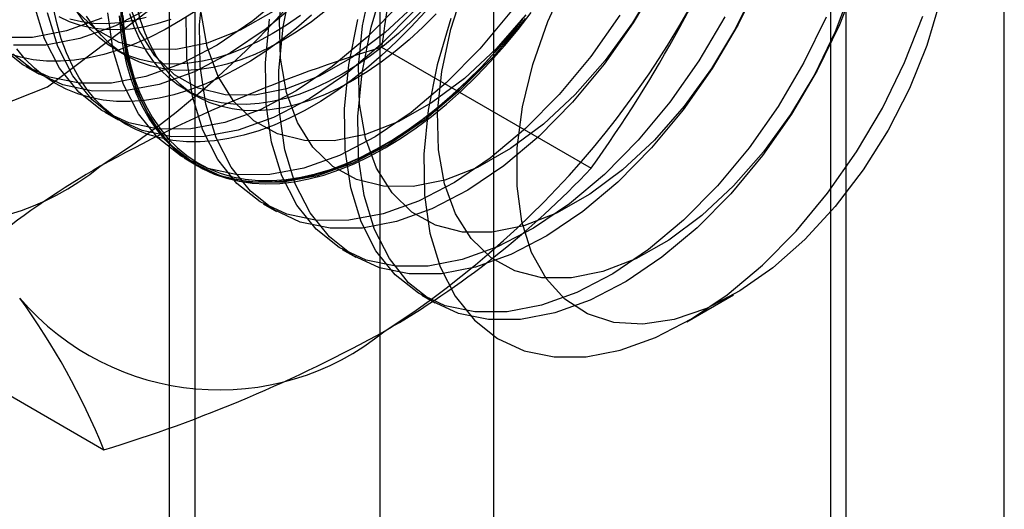
# Model space of a CAD drawing. Units: millimetres. Extents: x 63 to 4308, y 73 to 3064.
# Drawn here: x 3553 to 3557, y 2759 to 2761 of the extents above; entities that cross this region are included whole.
import ezdxf

# ---------------------------------------------------------------- set-up
doc = ezdxf.new("R2010")
doc.units = ezdxf.units.MM
doc.header["$LTSCALE"] = 2

msp = doc.modelspace()

# ---------------------------------------------------------------- linework, layer by layer
at = {"color": 7, "linetype": 'Continuous', "lineweight": 25}
for p, q in [((3556.6657, 2786.8309), (3556.6657, 2511.6567)), ((3556.7314, 2511.618), (3556.7314, 2776.9937)), ((3557.3943, 2511.2353), (3557.3943, 2776.611)), ((3554.7793, 2742.3607), (3554.7793, 2770.9396)), ((3553.8954, 2770.4293), (3553.8954, 2741.8504)), ((3554.0053, 2741.6973), (3554.0053, 2770.2763)), ((3555.2553, 2741.6973), (3555.2553, 2770.2763)), ((3553.8954, 2770.1232), (3553.8954, 2741.5443)), ((3554.7793, 2741.034), (3554.7793, 2769.6129)), ((3553.6717, 2761.2623), (3553.7168, 2761.2363)), ((3554.786, 2761.2716), (3555.6635, 2760.765)), ((3553.2955, 2761.1908), (3553.3515, 2761.1585)), ((3553.9644, 2761.0933), (3554.0095, 2761.0673)), ((3553.6269, 2760.9995), (3553.683, 2760.9671)), ((3553.9584, 2760.8081), (3554.0144, 2760.7758)), ((3554.2898, 2760.6168), (3554.3459, 2760.5844)), ((3554.6213, 2760.4255), (3554.6773, 2760.3931)), ((3554.9528, 2760.2341), (3555.0088, 2760.2018)), ((3556.0644, 2760.1229), (3556.2593, 2760.2355)), ((3552.7448, 2760.0932), (3553.6222, 2759.5866))]:
    msp.add_line(p, q, dxfattribs=at)
at = {"color": 7, "linetype": 'Continuous', "lineweight": 25, "flags": 128}
for points in [[(3554.9775, 2763.8609), (3554.8996, 2764.3837), (3554.6737, 2764.7654), (3554.3217, 2764.9686), (3553.8782, 2764.9736), (3553.3865, 2764.7797), (3552.8949, 2764.4059), (3552.4514, 2763.8889), (3552.0994, 2763.2793), (3551.8734, 2762.6367), (3551.7955, 2762.024), (3551.8734, 2761.5012), (3552.0994, 2761.1195), (3552.4514, 2760.9163), (3552.8949, 2760.9113), (3553.3865, 2761.1052), (3553.8782, 2761.479), (3554.3217, 2761.996), (3554.6737, 2762.6056), (3554.8996, 2763.2482), (3554.9775, 2763.8609)], [(3554.3737, 2760.7063), (3554.2386, 2760.7056), (3554.1139, 2760.7314), (3554.0018, 2760.7833), (3553.9046, 2760.8602), (3553.8239, 2760.9608), (3553.7614, 2761.0831), (3553.7181, 2761.225), (3553.6949, 2761.3836), (3553.6922, 2761.5562)], [(3554.7052, 2760.5149), (3554.5701, 2760.5143), (3554.4453, 2760.5401), (3554.3333, 2760.592), (3554.236, 2760.6689), (3554.1554, 2760.7695), (3554.0928, 2760.8918), (3554.0495, 2761.0336), (3554.0263, 2761.1923), (3554.0236, 2761.3648), (3554.0415, 2761.548)], [(3555.0366, 2760.3236), (3554.9015, 2760.3229), (3554.7768, 2760.3487), (3554.6647, 2760.4006), (3554.5675, 2760.4775), (3554.4868, 2760.5781), (3554.4243, 2760.7005), (3554.381, 2760.8423), (3554.3578, 2761.0009), (3554.3551, 2761.1735), (3554.3729, 2761.3567), (3554.411, 2761.5471)], [(3554.918, 2760.6887), (3554.7939, 2760.6895), (3554.6809, 2760.7178), (3554.5815, 2760.7728), (3554.4982, 2760.8532), (3554.4329, 2760.9572), (3554.387, 2761.0823), (3554.3617, 2761.2256), (3554.3576, 2761.3837), (3554.3747, 2761.5529)], [(3555.3681, 2760.1322), (3555.233, 2760.1316), (3555.1082, 2760.1574), (3554.9962, 2760.2093), (3554.8989, 2760.2862), (3554.8183, 2760.3868), (3554.7557, 2760.5091), (3554.7125, 2760.6509), (3554.6892, 2760.8096), (3554.6865, 2760.9821), (3554.7044, 2761.1653), (3554.7424, 2761.3558), (3554.8, 2761.55)], [(3555.948, 2761.5576), (3555.8396, 2761.3739), (3555.718, 2761.2008), (3555.5854, 2761.0413), (3555.4442, 2760.8986), (3555.2972, 2760.7752), (3555.1469, 2760.6735), (3554.9963, 2760.5953), (3554.8482, 2760.5421), (3554.7052, 2760.5149)], [(3555.9375, 2761.542), (3555.8365, 2761.3734), (3555.7221, 2761.2161), (3555.597, 2761.0738), (3555.464, 2760.95), (3555.3264, 2760.8474), (3555.1874, 2760.7686), (3555.0502, 2760.7152), (3554.918, 2760.6887)], [(3556.3725, 2761.557), (3556.2794, 2761.3663), (3556.1711, 2761.1826), (3556.0495, 2761.0094), (3555.9168, 2760.85), (3555.7757, 2760.7073), (3555.6286, 2760.5839), (3555.4784, 2760.4821), (3555.3278, 2760.4039), (3555.1796, 2760.3508), (3555.0366, 2760.3236)], [(3556.7799, 2761.5599), (3556.7039, 2761.3657), (3556.6109, 2761.1749), (3556.5025, 2760.9913), (3556.3809, 2760.8181), (3556.2483, 2760.6586), (3556.1071, 2760.5159), (3555.9601, 2760.3925), (3555.8098, 2760.2908), (3555.6592, 2760.2126), (3555.5111, 2760.1594), (3555.3681, 2760.1322)], [(3555.4198, 2761.2), (3555.4825, 2761.3795), (3555.5635, 2761.5568)], [(3554.3938, 2761.505), (3554.2468, 2761.3816), (3554.0965, 2761.2799), (3553.9459, 2761.2017), (3553.7977, 2761.1485), (3553.6548, 2761.1213)], [(3555.2494, 2760.4973), (3555.1254, 2760.4982), (3555.0123, 2760.5265), (3554.913, 2760.5815), (3554.8297, 2760.6619), (3554.7643, 2760.7659), (3554.7185, 2760.891), (3554.6932, 2761.0342), (3554.689, 2761.1924), (3554.7062, 2761.3616), (3554.7442, 2761.538)], [(3555.5809, 2760.306), (3555.4568, 2760.3069), (3555.3438, 2760.3351), (3555.2445, 2760.3901), (3555.1611, 2760.4705), (3555.0958, 2760.5745), (3555.0499, 2760.6996), (3555.0246, 2760.8429), (3555.0205, 2761.001), (3555.0376, 2761.1702), (3555.0757, 2761.3466), (3555.1336, 2761.526)], [(3556.3542, 2761.5267), (3556.269, 2761.3507), (3556.168, 2761.182), (3556.0535, 2761.0247), (3555.9284, 2760.8825), (3555.7955, 2760.7586), (3555.6579, 2760.6561), (3555.5189, 2760.5772), (3555.3816, 2760.5239), (3555.2494, 2760.4973)], [(3556.7532, 2761.5147), (3556.6857, 2761.3354), (3556.6004, 2761.1593), (3556.4994, 2760.9907), (3556.385, 2760.8334), (3556.2599, 2760.6911), (3556.1269, 2760.5673), (3555.9894, 2760.4647), (3555.8503, 2760.3859), (3555.7131, 2760.3325), (3555.5809, 2760.306)], [(3554.4499, 2761.4726), (3554.3028, 2761.3492), (3554.1526, 2761.2475), (3554.002, 2761.1693), (3553.8538, 2761.1162), (3553.7108, 2761.089)], [(3554.2551, 2761.0714), (3554.131, 2761.0722), (3554.018, 2761.1005), (3553.9186, 2761.1555), (3553.8353, 2761.2359), (3553.7699, 2761.3399), (3553.7241, 2761.465)], [(3554.0086, 2761.4246), (3553.9439, 2761.3829), (3553.879, 2761.3454), (3553.8142, 2761.3124), (3553.7498, 2761.284), (3553.6859, 2761.2603), (3553.6229, 2761.2413), (3553.5608, 2761.2271), (3553.4999, 2761.2178), (3553.4404, 2761.2134), (3553.3826, 2761.2139), (3553.3265, 2761.2194), (3553.2725, 2761.2297), (3553.2207, 2761.2449)], [(3553.9862, 2760.93), (3553.8511, 2760.9293), (3553.7264, 2760.9551), (3553.6143, 2761.007), (3553.5171, 2761.0839), (3553.4364, 2761.1845), (3553.3739, 2761.3068), (3553.3306, 2761.4487)], [(3553.8211, 2761.4389), (3553.6705, 2761.3607), (3553.5223, 2761.3075), (3553.3794, 2761.2803)], [(3554.9678, 2761.4193), (3554.9084, 2761.355), (3554.8475, 2761.294), (3554.7854, 2761.2365), (3554.7223, 2761.1827), (3554.6584, 2761.1327), (3554.594, 2761.0867), (3554.5292, 2761.0449), (3554.4644, 2761.0075), (3554.3996, 2760.9745), (3554.3352, 2760.9461), (3554.2713, 2760.9223), (3554.2082, 2760.9033), (3554.1462, 2760.8892), (3554.0853, 2760.8799), (3554.0258, 2760.8755), (3553.968, 2760.876), (3553.9119, 2760.8814), (3553.8579, 2760.8918), (3553.8061, 2760.9069), (3553.7567, 2760.9269), (3553.7099, 2760.9517), (3553.6657, 2760.9811), (3553.6244, 2761.015), (3553.5861, 2761.0534), (3553.551, 2761.096), (3553.5191, 2761.1429), (3553.4906, 2761.1937), (3553.4655, 2761.2483), (3553.444, 2761.3066), (3553.4262, 2761.3683), (3553.412, 2761.4332)], [(3553.9236, 2761.2627), (3553.7996, 2761.2636), (3553.6865, 2761.2918), (3553.5872, 2761.3468), (3553.5039, 2761.4273)], [(3554.4466, 2761.4046), (3554.3874, 2761.3638), (3554.3279, 2761.3273), (3554.2684, 2761.2952), (3554.2092, 2761.2676), (3554.1505, 2761.2446), (3554.0925, 2761.2264), (3554.0355, 2761.2131), (3553.9796, 2761.2046), (3553.9252, 2761.201), (3553.8725, 2761.2023), (3553.8216, 2761.2085), (3553.7728, 2761.2197), (3553.7263, 2761.2357), (3553.6822, 2761.2564), (3553.6409, 2761.2819), (3553.6023, 2761.3119), (3553.5667, 2761.3464), (3553.5343, 2761.3853), (3553.5051, 2761.4283)], [(3554.5504, 2761.4234), (3554.4917, 2761.3785), (3554.4325, 2761.3378), (3554.373, 2761.3012), (3554.3136, 2761.2691), (3554.2544, 2761.2415), (3554.1956, 2761.2186), (3554.1376, 2761.2004), (3554.0806, 2761.187), (3554.0248, 2761.1785), (3553.9704, 2761.1749), (3553.9176, 2761.1762), (3553.8667, 2761.1825), (3553.8179, 2761.1936), (3553.7714, 2761.2096), (3553.7274, 2761.2304), (3553.686, 2761.2558), (3553.6474, 2761.2859), (3553.6119, 2761.3204), (3553.5794, 2761.3592), (3553.5502, 2761.4022)], [(3553.697, 2761.4327), (3553.7017, 2761.3607), (3553.7103, 2761.2914), (3553.7226, 2761.2249), (3553.7386, 2761.1616), (3553.7583, 2761.1016), (3553.7815, 2761.0451), (3553.8083, 2760.9923), (3553.8385, 2760.9435), (3553.8721, 2760.8987), (3553.9088, 2760.8582), (3553.9486, 2760.822), (3553.9913, 2760.7903), (3554.0369, 2760.7633), (3554.085, 2760.7409), (3554.1357, 2760.7233), (3554.1886, 2760.7105), (3554.2436, 2760.7027), (3554.3006, 2760.6997), (3554.3593, 2760.7016), (3554.4195, 2760.7085), (3554.481, 2760.7202), (3554.5436, 2760.7368), (3554.6071, 2760.7582), (3554.6713, 2760.7842), (3554.7359, 2760.815), (3554.8007, 2760.8502)], [(3554.9689, 2761.4377), (3554.913, 2761.3817), (3554.856, 2761.3293), (3554.798, 2761.2805), (3554.7393, 2761.2356), (3554.6801, 2761.1949), (3554.6206, 2761.1583), (3554.5611, 2761.1262), (3554.5019, 2761.0986), (3554.4432, 2761.0757), (3554.3852, 2761.0575), (3554.3281, 2761.0441), (3554.2723, 2761.0356), (3554.2179, 2761.032), (3554.1652, 2761.0333), (3554.1143, 2761.0396), (3554.0655, 2761.0507), (3554.019, 2761.0667), (3553.9749, 2761.0874), (3553.9336, 2761.1129), (3553.895, 2761.143), (3553.8594, 2761.1775), (3553.827, 2761.2163), (3553.7978, 2761.2593), (3553.7719, 2761.3063), (3553.7496, 2761.3571), (3553.7309, 2761.4115)], [(3555.014, 2761.4116), (3554.9582, 2761.3557), (3554.9011, 2761.3032), (3554.8431, 2761.2544), (3554.7844, 2761.2096), (3554.7252, 2761.1688), (3554.6657, 2761.1323), (3554.6063, 2761.1001), (3554.5471, 2761.0726), (3554.4883, 2761.0496), (3554.4303, 2761.0314), (3554.3733, 2761.018), (3554.3175, 2761.0095), (3554.2631, 2761.0059), (3554.2103, 2761.0073), (3554.1594, 2761.0135), (3554.1106, 2761.0246), (3554.0641, 2761.0406), (3554.0201, 2761.0614), (3553.9787, 2761.0868), (3553.9401, 2761.1169), (3553.9045, 2761.1514), (3553.8721, 2761.1903), (3553.8429, 2761.2333), (3553.8171, 2761.2803), (3553.7948, 2761.331), (3553.776, 2761.3854), (3553.7609, 2761.4432)], [(3554.3321, 2761.4215), (3554.193, 2761.3426), (3554.0558, 2761.2893), (3553.9236, 2761.2627)], [(3554.8664, 2761.4564), (3554.7253, 2761.3136), (3554.5782, 2761.1903), (3554.428, 2761.0885), (3554.2774, 2761.0103), (3554.1292, 2760.9572), (3553.9862, 2760.93)], [(3554.9225, 2761.424), (3554.7813, 2761.2813), (3554.6343, 2761.1579), (3554.484, 2761.0562), (3554.3334, 2760.978), (3554.1852, 2760.9248), (3554.0423, 2760.8976)], [(3554.934, 2761.4565), (3554.8011, 2761.3327), (3554.6635, 2761.2301), (3554.5245, 2761.1512), (3554.3873, 2761.0979), (3554.2551, 2761.0714)], [(3555.3305, 2761.4245), (3555.1979, 2761.265), (3555.0567, 2761.1223), (3554.9097, 2760.9989), (3554.7594, 2760.8972), (3554.6088, 2760.819), (3554.4607, 2760.7658), (3554.3177, 2760.7386)], [(3557.1226, 2761.4575), (3557.0695, 2761.2784), (3556.9974, 2761.0995), (3556.908, 2760.9249), (3556.8034, 2760.7588), (3556.6861, 2760.6049), (3556.5587, 2760.467), (3556.4243, 2760.3482), (3556.2861, 2760.2514), (3556.1472, 2760.1787), (3556.0109, 2760.132), (3555.8805, 2760.1123), (3555.7589, 2760.12), (3555.649, 2760.1551), (3555.5535, 2760.2165), (3555.4745, 2760.3031), (3555.4139, 2760.4126), (3555.3731, 2760.5425), (3555.3531, 2760.6898), (3555.3543, 2760.8511), (3555.3767, 2761.0225), (3555.4198, 2761.2)], [(3554.4927, 2761.4055), (3554.4296, 2761.3516), (3554.3657, 2761.3016), (3554.3013, 2761.2557), (3554.2366, 2761.2139), (3554.1717, 2761.1764), (3554.1069, 2761.1435), (3554.0425, 2761.115), (3553.9786, 2761.0913), (3553.9155, 2761.0723), (3553.8535, 2761.0581), (3553.7926, 2761.0488), (3553.7331, 2761.0445), (3553.6753, 2761.045), (3553.6192, 2761.0504), (3553.5652, 2761.0607), (3553.5134, 2761.0759), (3553.464, 2761.0959), (3553.4172, 2761.1206), (3553.373, 2761.15), (3553.3317, 2761.184), (3553.2934, 2761.2223), (3553.2583, 2761.265)], [(3553.6145, 2761.393), (3553.4663, 2761.3399), (3553.3233, 2761.3127)], [(3554.0423, 2760.8976), (3553.9072, 2760.8969), (3553.7824, 2760.9228), (3553.6704, 2760.9746), (3553.5731, 2761.0516), (3553.4925, 2761.1522), (3553.4299, 2761.2745), (3553.3866, 2761.4163)], [(3553.9029, 2761.3876), (3553.8449, 2761.3694), (3553.7879, 2761.356), (3553.7321, 2761.3475), (3553.6777, 2761.3439), (3553.6249, 2761.3452), (3553.574, 2761.3515), (3553.5252, 2761.3626), (3553.4787, 2761.3786), (3553.4347, 2761.3993)], [(3553.7998, 2761.3954), (3553.7428, 2761.382), (3553.6869, 2761.3735), (3553.6325, 2761.3699), (3553.5798, 2761.3713), (3553.5289, 2761.3775), (3553.4801, 2761.3886)], [(3554.3177, 2760.7386), (3554.1826, 2760.738), (3554.0578, 2760.7638), (3553.9458, 2760.8157), (3553.8485, 2760.8926), (3553.7679, 2760.9932), (3553.7053, 2761.1155), (3553.662, 2761.2573), (3553.6388, 2761.416)], [(3555.3744, 2761.3877), (3555.3184, 2761.3176), (3555.2605, 2761.2503), (3555.2011, 2761.1861), (3555.1402, 2761.1251), (3555.0781, 2761.0675), (3555.015, 2761.0137), (3554.9511, 2760.9637), (3554.8867, 2760.9177), (3554.8219, 2760.8759), (3554.7571, 2760.8385), (3554.6923, 2760.8055), (3554.6279, 2760.7771), (3554.564, 2760.7534), (3554.5009, 2760.7344), (3554.4389, 2760.7202), (3554.378, 2760.7109), (3554.3185, 2760.7065), (3554.2607, 2760.707), (3554.2046, 2760.7125), (3554.1506, 2760.7228), (3554.0988, 2760.738), (3554.0494, 2760.758), (3554.0025, 2760.7827), (3553.9584, 2760.8121), (3553.9171, 2760.846), (3553.8788, 2760.8844), (3553.8437, 2760.9271), (3553.8118, 2760.9739), (3553.7833, 2761.0247), (3553.7582, 2761.0794), (3553.7367, 2761.1376), (3553.7189, 2761.1993), (3553.7047, 2761.2643), (3553.6943, 2761.3322), (3553.6876, 2761.4029)], [(3553.7012, 2761.4049), (3553.7078, 2761.3347), (3553.7182, 2761.2673), (3553.7323, 2761.2029), (3553.75, 2761.1416), (3553.7713, 2761.0838), (3553.7962, 2761.0295), (3553.8245, 2760.9791), (3553.8562, 2760.9326), (3553.891, 2760.8902), (3553.929, 2760.8521), (3553.97, 2760.8184), (3554.0139, 2760.7893), (3554.0604, 2760.7647), (3554.1095, 2760.7449), (3554.1609, 2760.7298), (3554.2145, 2760.7195), (3554.2701, 2760.7141), (3554.3275, 2760.7136), (3554.3866, 2760.718), (3554.447, 2760.7272), (3554.5087, 2760.7413), (3554.5713, 2760.7601), (3554.6347, 2760.7837), (3554.6986, 2760.8119), (3554.7629, 2760.8446), (3554.8273, 2760.8818), (3554.8916, 2760.9233), (3554.9556, 2760.9689), (3555.019, 2761.0186), (3555.0816, 2761.072), (3555.1432, 2761.1291), (3555.2037, 2761.1897), (3555.2627, 2761.2535), (3555.3201, 2761.3203), (3555.3758, 2761.3899)], [(3554.6491, 2760.5473), (3554.514, 2760.5466), (3554.3893, 2760.5724), (3554.2772, 2760.6243), (3554.18, 2760.7012), (3554.0993, 2760.8018), (3554.0368, 2760.9242), (3553.9935, 2761.066), (3553.9703, 2761.2246), (3553.9676, 2761.3972)], [(3554.5865, 2760.88), (3554.4625, 2760.8809), (3554.3494, 2760.9092), (3554.2501, 2760.9641), (3554.1668, 2761.0446), (3554.1014, 2761.1486), (3554.0555, 2761.2737), (3554.0303, 2761.4169)], [(3554.9806, 2760.3559), (3554.8455, 2760.3553), (3554.7207, 2760.3811), (3554.6087, 2760.433), (3554.5114, 2760.5099), (3554.4308, 2760.6105), (3554.3682, 2760.7328), (3554.325, 2760.8746), (3554.3017, 2761.0333), (3554.299, 2761.2058), (3554.3169, 2761.389)], [(3555.3866, 2761.3921), (3555.2539, 2761.2327), (3555.1128, 2761.0899), (3554.9657, 2760.9666), (3554.8155, 2760.8648), (3554.6649, 2760.7866), (3554.5167, 2760.7335), (3554.3737, 2760.7063)], [(3555.3906, 2761.4074), (3555.2655, 2761.2652), (3555.1326, 2761.1413), (3554.995, 2761.0388), (3554.8559, 2760.9599), (3554.7187, 2760.9066), (3554.5865, 2760.88)], [(3555.3121, 2760.1646), (3555.1769, 2760.1639), (3555.0522, 2760.1898), (3554.9402, 2760.2416), (3554.8429, 2760.3186), (3554.7623, 2760.4191), (3554.6997, 2760.5415), (3554.6564, 2760.6833), (3554.6332, 2760.8419), (3554.6305, 2761.0145), (3554.6483, 2761.1977), (3554.6864, 2761.3882)], [(3555.7836, 2761.4063), (3555.662, 2761.2331), (3555.5293, 2761.0737), (3555.3882, 2760.931), (3555.2411, 2760.8076), (3555.0909, 2760.7058), (3554.9403, 2760.6276), (3554.7921, 2760.5745), (3554.6491, 2760.5473)], [(3554.8007, 2760.8502), (3554.8656, 2760.8898), (3554.9302, 2760.9337), (3554.9944, 2760.9817), (3555.0579, 2761.0337), (3555.1205, 2761.0894), (3555.182, 2761.1487), (3555.2422, 2761.2113), (3555.3009, 2761.2771), (3555.3578, 2761.3459), (3555.4129, 2761.4173)], [(3555.0758, 2761.3917), (3555.0183, 2761.1978), (3554.9803, 2761.0076), (3554.9625, 2760.8247), (3554.9652, 2760.6524), (3554.9883, 2760.494), (3555.0316, 2760.3524), (3555.094, 2760.2303), (3555.1745, 2760.1299), (3555.2716, 2760.0531), (3555.3835, 2760.0013), (3555.5081, 2759.9755), (3555.643, 2759.9761), (3555.7857, 2760.0033), (3555.9337, 2760.0564), (3556.084, 2760.1344), (3556.234, 2760.236), (3556.3809, 2760.3592), (3556.5218, 2760.5017), (3556.6542, 2760.6609), (3556.7756, 2760.8338), (3556.8838, 2761.0172), (3556.9767, 2761.2077), (3557.0526, 2761.4016)], [(3556.2234, 2761.3986), (3556.115, 2761.215), (3555.9934, 2761.0418), (3555.8608, 2760.8823), (3555.7196, 2760.7396), (3555.5726, 2760.6162), (3555.4223, 2760.5145), (3555.2717, 2760.4363), (3555.1236, 2760.3831), (3554.9806, 2760.3559)], [(3556.6479, 2761.398), (3556.5548, 2761.2073), (3556.4465, 2761.0236), (3556.3249, 2760.8504), (3556.1923, 2760.691), (3556.0511, 2760.5483), (3555.904, 2760.4249), (3555.7538, 2760.3231), (3555.6032, 2760.245), (3555.455, 2760.1918), (3555.3121, 2760.1646)], [(3553.3233, 2761.3127), (3553.1882, 2761.312)], [(3553.6548, 2761.1213), (3553.5197, 2761.1206), (3553.3949, 2761.1465), (3553.2829, 2761.1983), (3553.1856, 2761.2753)], [(3553.3794, 2761.2803), (3553.2442, 2761.2796)], [(3553.7108, 2761.089), (3553.5757, 2761.0883), (3553.451, 2761.1141), (3553.3389, 2761.166), (3553.2417, 2761.2429)]]:
    msp.add_lwpolyline(points, dxfattribs=at)
at = {"color": 7, "linetype": 'Continuous', "lineweight": 25}
for centre, radius, start, end in [((3551.5422, 2764.0013), 3.8319, 302.613, 339.7978), ((3561.0181, 2760.4573), 6.285, 159.30895, 172.5561), ((3552.7355, 2763.3125), 3.8319, 302.613, 339.7978), ((3551.094, 2764.0537), 5.6299, 324.2567, 338.4865), ((3556.5018, 2755.5683), 5.9558, 106.74306, 119.07516), ((3552.9123, 2761.6281), 1.1016, 220.6526, 309.1283), ((3555.521, 2757.4598), 3.8265, 120.0048, 136.5131), ((3552.8935, 2763.3905), 3.8165, 299.983, 316.5349), ((3554.1056, 2760.9392), 1.1016, 220.6526, 309.1283), ((3550.8716, 2758.4752), 2.9667, 22.0024, 36.0626), ((3551.8538, 2765.4146), 6.0904, 286.87984, 298.93839)]:
    msp.add_arc(centre, radius, start, end, dxfattribs=at)

doc.saveas('drawing.dxf')
